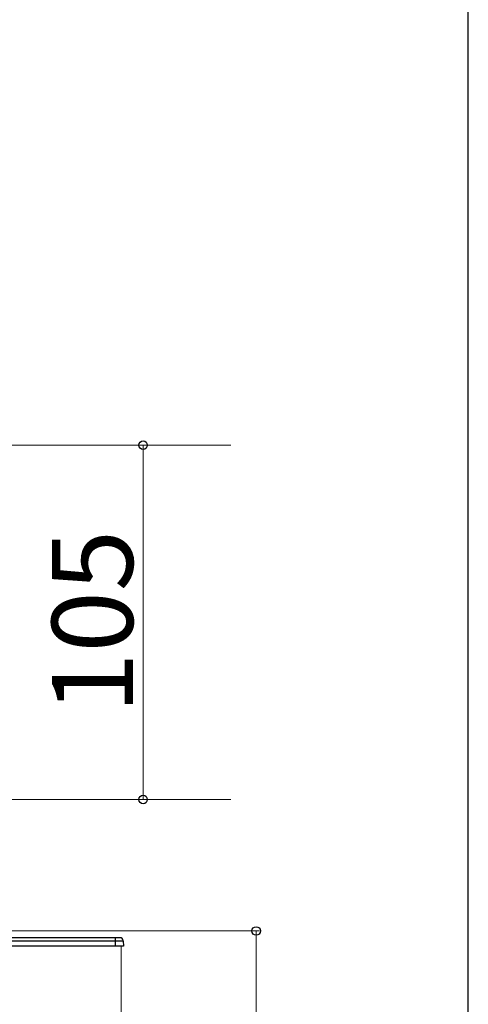
# Model space of a CAD drawing. Extents: x 210 to 2310, y 252 to 3378.
# Drawn here: x 2177 to 2310, y 1054 to 1345 of the extents above; entities that cross this region are included whole.
import ezdxf

# ---------------------------------------------------------------- set-up
doc = ezdxf.new("R2010")
doc.units = 0
for name, color, linetype, lineweight in [('YKK_12', 2, 'CONTINUOUS', 13), ('YKK_13', 4, 'CONTINUOUS', 30), ('YKK_D', 6, 'CONTINUOUS', 13), ('YKK_ZWAK', 7, 'CONTINUOUS', 30), ('YSS_K', 3, 'CONTINUOUS', 13)]:
    doc.layers.add(name, color=color, linetype=linetype, lineweight=lineweight)
doc.styles.add('text-b', font='txt')

msp = doc.modelspace()

# ---------------------------------------------------------------- linework, layer by layer
at = {"layer": 'YKK_12'}
msp.add_line((2207.2, 524.25), (2207.2, 1070.75), dxfattribs=at)
at = {"layer": 'YKK_13'}
for p, q in [((2099.19, 1072.31), (2205.45, 1072.31)), ((2205.45, 1073.25), (2099.3, 1073.25)), ((2206.86, 1073.25), (2205.45, 1073.25)), ((2205.45, 1072.31), (2207.86, 1072.31)), ((2205.45, 1072.31), (2205.45, 1070.75)), ((2207.86, 1072.31), (2207.95, 1070.75)), ((2205.45, 1070.75), (2099.18, 1070.75)), ((2207.95, 1070.75), (2205.45, 1070.75))]:
    msp.add_line(p, q, dxfattribs=at)
for centre, radius, start, end in [((2274.46, 1072.53), 69.01, 179.4076, 180.1871), ((2206.86, 1072.25), 1, 3.5, 90)]:
    msp.add_arc(centre, radius, start, end, dxfattribs=at)
at = {"layer": 'YKK_D'}
for p, q in [((2213.7, 1114.25), (2213.7, 1219.25)), ((2157.2, 1075.25), (2248.2, 1075.25)), ((2247.2, 1075.25), (2247.2, 409.25))]:
    msp.add_line(p, q, dxfattribs=at)
at = {"layer": 'YKK_D', "linetype": 'ByBlock', "lineweight": -2}
for centre in [(2213.7, 1219.25), (2213.7, 1114.25), (2247.2, 1075.25)]:
    msp.add_circle(centre, 1.27, dxfattribs=at)
at = {"layer": 'YKK_ZWAK'}
msp.add_line((2310, 252), (2310, 3312), dxfattribs=at)
at = {"layer": 'YSS_K'}
for p, q in [((2239.7, 1219.25), (637.7, 1219.25)), ((2239.7, 1114.25), (637.7, 1114.25)), ((2239.7, 1075.25), (637.7, 1075.25))]:
    msp.add_line(p, q, dxfattribs=at)

# ---------------------------------------------------------------- texts
at = {"layer": 'YKK_D', "style": 'text-b'}
msp.add_text('105', height=24, rotation=90, dxfattribs=at).set_placement((2210.7, 1139.61))

doc.saveas('drawing.dxf')
